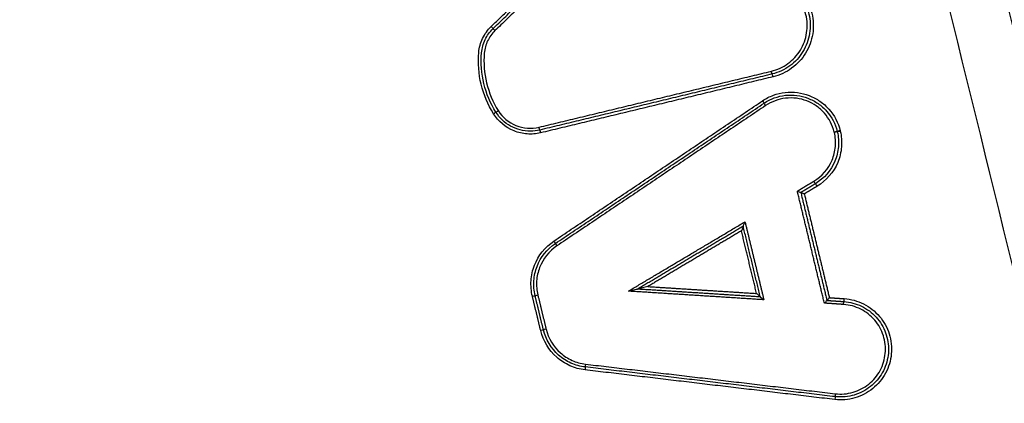
# Model space of a CAD drawing. Units: millimetres. Extents: x -16014 to 16014, y -8904 to 8991.
# Drawn here: x 1564 to 1598, y -3975 to -3962 of the extents above; entities that cross this region are included whole.
import ezdxf

# ---------------------------------------------------------------- set-up
doc = ezdxf.new("R2010")
doc.units = ezdxf.units.MM
doc.header["$LTSCALE"] = 20
doc.layers.add('2d', color=230, linetype='Continuous')

msp = doc.modelspace()

# ---------------------------------------------------------------- linework, layer by layer
at = {"layer": '2d', "extrusion": (0, 0, -1)}
for centre, major_axis, ratio, start_param, end_param in [((1580.648, -3962.289), (0.0696, -0.0718), 0.029681, -1.542057, 0), ((1590.26, -3963.823), (0.0235, -0.0972), 0.043554, 0, 1.581312), ((1589.95, -3964.838), (0.0558, -0.083), 0.037088, -1.545851, 0), ((1580.9, -3965.176), (-0.0847, -0.0531), 0.021998, 0, 1.53571), ((1582.296, -3965.745), (0.0235, -0.0972), 0.040738, 0, 1.580632), ((1592.609, -3965.866), (-0.0972, -0.0235), 0.010725, 4.668004, 6.283142), ((1592.612, -3965.878), (-0.0972, -0.0235), 0.010726, 4.667988, 6.283228), ((1591.713, -3967.599), (0.0515, -0.0857), 0.038863, 0, 1.594153), ((1582.798, -3969.649), (0.0558, -0.083), 0.034928, -1.547303, 0), ((1582.256, -3971.498), (-0.0972, -0.0235), 0.00984, 0, 1.530063), ((1592.734, -3971.826), (-0.0067, -0.0998), 0.045599, 1.567718, 3.141593), ((1582.345, -3972.719), (-0.0972, -0.0235), 0.009847, 3.141593, 4.671629), ((1583.866, -3974.069), (-0.0118, -0.0993), 0.042176, 3.141593, 4.707373), ((1592.425, -3975.087), (-0.0118, -0.0993), 0.045267, 3.141593, 4.707006)]:
    msp.add_ellipse(centre, major_axis=major_axis, ratio=ratio, start_param=start_param, end_param=end_param, dxfattribs=at)
at = {"layer": '2d'}
for centre, major_axis, ratio, start_param, end_param in [((1580.787, -3962.433), (0.0696, -0.0718), 0.02972, 3.141593, 4.683611), ((1590.307, -3964.017), (0.0235, -0.0972), 0.043566, 1.560278, 3.141593), ((1590.062, -3965.004), (0.0558, -0.083), 0.037126, 3.141593, 4.687418), ((1580.73, -3965.282), (-0.0847, -0.0531), 0.021963, 1.605827, 3.141593), ((1582.343, -3965.94), (0.0235, -0.0972), 0.040751, 1.560957, 3.141593), ((1592.415, -3965.913), (-0.0971, -0.0239), 0.010887, 3.14155, 4.756682), ((1592.418, -3965.925), (-0.0972, -0.0235), 0.01071, 3.14155, 4.756727), ((1591.816, -3967.77), (0.0515, -0.0857), 0.038891, 1.547423, 3.141593), ((1582.91, -3969.815), (0.0558, -0.083), 0.034966, 3.141593, 4.68887), ((1582.061, -3971.545), (-0.0972, -0.0235), 0.009823, 1.611456, 3.141593), ((1592.747, -3971.626), (-0.0067, -0.0998), 0.045599, 0, 1.573875), ((1582.539, -3972.672), (-0.0972, -0.0235), 0.009865, -1.529963, 0), ((1583.889, -3973.871), (-0.0118, -0.0993), 0.04219, -1.565779, 0), ((1592.448, -3974.889), (-0.0118, -0.0993), 0.045281, -1.565411, 0)]:
    msp.add_ellipse(centre, major_axis=major_axis, ratio=ratio, start_param=start_param, end_param=end_param, dxfattribs=at)
for points, knots in [([(1613.784, -4029.71), (1613.599, -4027.818), (1613.248, -4026.016), (1612.51, -4022.515), (1612.123, -4020.8), (1610.981, -4015.629), (1610.215, -4012.183), (1607.899, -4001.849), (1606.331, -3994.966), (1601.516, -3974.346), (1598.179, -3960.638), (1587.721, -3919.623), (1580.088, -3892.464), (1567.804, -3851.952), (1563.564, -3838.482), (1558.055, -3821.71), (1556.943, -3818.359), (1555.26, -3813.338), (1554.696, -3811.665), (1553.565, -3808.322), (1552.993, -3806.648), (1551.265, -3801.636), (1550.094, -3798.3), (1548.603, -3794.138), (1548.303, -3793.306), (1547.7, -3791.644), (1547.399, -3790.814), (1546.471, -3788.313), (1545.809, -3786.636), (1544.321, -3783.325), (1543.5, -3781.7), (1541.619, -3778.564), (1540.554, -3777.055), (1538.125, -3774.214), (1536.788, -3772.908), (1533.878, -3770.606), (1532.333, -3769.613), (1529.825, -3768.326), (1528.955, -3767.945), (1527.252, -3767.27), (1526.388, -3766.963), (1523.757, -3766.144), (1521.972, -3765.744), (1516.576, -3764.836), (1513.011, -3764.619), (1502.42, -3763.964), (1495.349, -3763.639), (1481.213, -3763.186), (1474.142, -3763.055), (1467.069, -3763.018)], [0, 0, 0, 0, 0.015625, 0.015625, 0.03125, 0.03125, 0.0625, 0.0625, 0.125, 0.125, 0.25, 0.25, 0.5, 0.5, 0.625, 0.625, 0.65625, 0.65625, 0.671875, 0.671875, 0.6875, 0.6875, 0.71875, 0.71875, 0.726562, 0.726562, 0.734375, 0.734375, 0.75, 0.75, 0.765625, 0.765625, 0.78125, 0.78125, 0.796875, 0.796875, 0.8125, 0.8125, 0.820313, 0.820313, 0.828125, 0.828125, 0.84375, 0.84375, 0.875, 0.875, 0.9375, 0.9375, 1, 1, 1, 1]), ([(1467.069, -3765.01), (1474.12, -3765.047), (1481.17, -3765.178), (1495.266, -3765.629), (1502.313, -3765.953), (1512.87, -3766.605), (1516.382, -3766.823), (1521.568, -3767.696), (1523.264, -3768.077), (1525.742, -3768.848), (1526.558, -3769.139), (1528.175, -3769.779), (1528.971, -3770.128), (1531.291, -3771.317), (1532.74, -3772.248), (1535.427, -3774.372), (1536.676, -3775.587), (1538.947, -3778.239), (1539.948, -3779.653), (1541.735, -3782.628), (1542.523, -3784.186), (1543.965, -3787.392), (1544.612, -3789.028), (1545.531, -3791.506), (1545.832, -3792.335), (1546.432, -3793.992), (1546.731, -3794.821), (1548.217, -3798.968), (1549.383, -3802.293), (1551.106, -3807.291), (1551.676, -3808.958), (1552.806, -3812.298), (1553.37, -3813.969), (1555.051, -3818.984), (1556.162, -3822.331), (1561.665, -3839.083), (1565.9, -3852.537), (1578.175, -3893.008), (1585.801, -3920.137), (1596.254, -3961.101), (1599.591, -3974.797), (1604.408, -3995.394), (1605.978, -4002.271), (1608.298, -4012.596), (1609.065, -4016.039), (1610.211, -4021.206), (1610.599, -4022.926), (1611.33, -4026.384), (1611.668, -4028.126), (1611.841, -4029.9)], [0, 0, 0, 0, 0.062472, 0.062472, 0.124974, 0.124974, 0.156225, 0.156225, 0.171851, 0.171851, 0.179663, 0.179663, 0.187476, 0.187476, 0.203101, 0.203101, 0.218727, 0.218727, 0.234352, 0.234352, 0.249978, 0.249978, 0.265603, 0.265603, 0.273416, 0.273416, 0.281229, 0.281229, 0.31248, 0.31248, 0.328105, 0.328105, 0.343731, 0.343731, 0.374982, 0.374982, 0.499985, 0.499985, 0.749993, 0.749993, 0.874996, 0.874996, 0.937498, 0.937498, 0.968749, 0.968749, 0.984375, 0.984375, 1, 1, 1, 1]), ([(1589.464, -3960.51), (1589.58, -3960.482), (1589.697, -3960.466), (1589.932, -3960.456), (1590.051, -3960.463), (1590.284, -3960.5), (1590.398, -3960.529), (1590.619, -3960.61), (1590.728, -3960.663), (1591.029, -3960.846), (1591.207, -3961.01), (1591.484, -3961.39), (1591.586, -3961.61), (1591.669, -3961.953), (1591.686, -3962.072), (1591.695, -3962.308), (1591.689, -3962.425), (1591.652, -3962.659), (1591.622, -3962.775), (1591.541, -3962.995), (1591.49, -3963.102), (1591.366, -3963.305), (1591.295, -3963.399), (1591.135, -3963.572), (1591.046, -3963.652), (1590.759, -3963.861), (1590.543, -3963.961), (1590.311, -3964.017)], [0, 0, 0, 0, 0.000352611, 0.000352611, 0.000705221, 0.000705221, 0.001057832, 0.001057832, 0.001410442, 0.001410442, 0.002115663, 0.002115663, 0.002820884, 0.002820884, 0.003173495, 0.003173495, 0.003526105, 0.003526105, 0.003878716, 0.003878716, 0.004231326, 0.004231326, 0.004583937, 0.004583937, 0.004936547, 0.004936547, 0.005641768, 0.005641768, 0.005641768, 0.005641768]), ([(1589.483, -3960.607), (1589.593, -3960.581), (1589.703, -3960.566), (1589.925, -3960.556), (1590.037, -3960.563), (1590.258, -3960.598), (1590.365, -3960.625), (1590.574, -3960.702), (1590.677, -3960.751), (1590.961, -3960.925), (1591.129, -3961.08), (1591.391, -3961.439), (1591.487, -3961.646), (1591.566, -3961.97), (1591.581, -3962.082), (1591.59, -3962.305), (1591.584, -3962.416), (1591.55, -3962.637), (1591.521, -3962.746), (1591.445, -3962.955), (1591.397, -3963.055), (1591.279, -3963.247), (1591.212, -3963.336), (1591.062, -3963.499), (1590.978, -3963.575), (1590.707, -3963.772), (1590.502, -3963.867), (1590.283, -3963.92)], [0, 0, 0, 0, 0.000333038, 0.000333038, 0.000666076, 0.000666076, 0.000999114, 0.000999114, 0.001332152, 0.001332152, 0.001998228, 0.001998228, 0.002664304, 0.002664304, 0.002997342, 0.002997342, 0.003330381, 0.003330381, 0.003663419, 0.003663419, 0.003996457, 0.003996457, 0.004329495, 0.004329495, 0.004662533, 0.004662533, 0.005328609, 0.005328609, 0.005328609, 0.005328609]), ([(1590.255, -3963.823), (1590.461, -3963.773), (1590.654, -3963.684), (1590.994, -3963.436), (1591.138, -3963.28), (1591.303, -3963.009), (1591.349, -3962.914), (1591.421, -3962.718), (1591.447, -3962.615), (1591.48, -3962.407), (1591.486, -3962.303), (1591.477, -3962.093), (1591.462, -3961.987), (1591.388, -3961.682), (1591.298, -3961.487), (1591.051, -3961.149), (1590.893, -3961.004), (1590.625, -3960.84), (1590.529, -3960.794), (1590.333, -3960.722), (1590.232, -3960.695), (1590.024, -3960.663), (1589.918, -3960.657), (1589.709, -3960.665), (1589.605, -3960.68), (1589.502, -3960.704)], [0, 0, 0, 0, 0.000635164, 0.000635164, 0.001270327, 0.001270327, 0.001587909, 0.001587909, 0.001905491, 0.001905491, 0.002223073, 0.002223073, 0.002540655, 0.002540655, 0.003175818, 0.003175818, 0.003810982, 0.003810982, 0.004128564, 0.004128564, 0.004446146, 0.004446146, 0.004763727, 0.004763727, 0.005081309, 0.005081309, 0.005081309, 0.005081309]), ([(1580.227, -3963.182), (1580.242, -3963.013), (1580.286, -3962.85), (1580.432, -3962.544), (1580.53, -3962.407), (1580.652, -3962.289)], [0, 0, 0, 0, 0.000502699, 0.000502699, 0.001005398, 0.001005398, 0.001005398, 0.001005398]), ([(1580.323, -3963.191), (1580.337, -3963.034), (1580.378, -3962.882), (1580.513, -3962.598), (1580.604, -3962.471), (1580.718, -3962.361)], [0, 0, 0, 0, 0.0004671036, 0.0004671036, 0.0009342072, 0.0009342072, 0.0009342072, 0.0009342072]), ([(1580.783, -3962.433), (1580.678, -3962.534), (1580.594, -3962.652), (1580.469, -3962.914), (1580.431, -3963.054), (1580.418, -3963.2)], [0, 0, 0, 0, 0.0004376506, 0.0004376506, 0.0008753012, 0.0008753012, 0.0008753012, 0.0008753012]), ([(1580.734, -3965.282), (1580.538, -3964.969), (1580.397, -3964.633), (1580.223, -3963.916), (1580.196, -3963.551), (1580.227, -3963.182)], [0, 0, 0, 0, 0.001093316, 0.001093316, 0.002186631, 0.002186631, 0.002186631, 0.002186631]), ([(1580.815, -3965.229), (1580.624, -3964.925), (1580.487, -3964.599), (1580.319, -3963.903), (1580.292, -3963.548), (1580.323, -3963.191)], [0, 0, 0, 0, 0.001061185, 0.001061185, 0.002122371, 0.002122371, 0.002122371, 0.002122371]), ([(1580.418, -3963.2), (1580.389, -3963.546), (1580.415, -3963.891), (1580.578, -3964.565), (1580.711, -3964.881), (1580.896, -3965.176)], [0, 0, 0, 0, 0.001031439, 0.001031439, 0.002062878, 0.002062878, 0.002062878, 0.002062878]), ([(1589.954, -3964.838), (1590.071, -3964.759), (1590.195, -3964.696), (1590.455, -3964.6), (1590.593, -3964.568), (1590.869, -3964.537), (1591.009, -3964.538), (1591.286, -3964.574), (1591.42, -3964.608), (1591.68, -3964.708), (1591.805, -3964.774), (1592.032, -3964.932), (1592.138, -3965.027), (1592.413, -3965.34), (1592.546, -3965.593), (1592.613, -3965.866)], [0, 0, 0, 0, 0.00041583, 0.00041583, 0.000831661, 0.000831661, 0.001247491, 0.001247491, 0.001663321, 0.001663321, 0.002079151, 0.002079151, 0.002494982, 0.002494982, 0.003326642, 0.003326642, 0.003326642, 0.003326642]), ([(1590.006, -3964.921), (1590.116, -3964.847), (1590.232, -3964.787), (1590.478, -3964.697), (1590.608, -3964.666), (1590.867, -3964.637), (1591, -3964.638), (1591.26, -3964.672), (1591.387, -3964.704), (1591.632, -3964.798), (1591.749, -3964.861), (1591.964, -3965.01), (1592.063, -3965.099), (1592.323, -3965.393), (1592.448, -3965.632), (1592.512, -3965.889)], [0, 0, 0, 0, 0.000391823, 0.000391823, 0.000783646, 0.000783646, 0.001175469, 0.001175469, 0.001567292, 0.001567292, 0.001959115, 0.001959115, 0.002350938, 0.002350938, 0.003134584, 0.003134584, 0.003134584, 0.003134584]), ([(1592.41, -3965.913), (1592.351, -3965.671), (1592.233, -3965.448), (1591.989, -3965.171), (1591.895, -3965.087), (1591.694, -3964.947), (1591.584, -3964.889), (1591.354, -3964.8), (1591.235, -3964.77), (1590.99, -3964.738), (1590.866, -3964.737), (1590.622, -3964.765), (1590.5, -3964.794), (1590.27, -3964.878), (1590.16, -3964.934), (1590.057, -3965.004)], [0, 0, 0, 0, 0.000741374, 0.000741374, 0.001112062, 0.001112062, 0.001482749, 0.001482749, 0.001853436, 0.001853436, 0.002224123, 0.002224123, 0.00259481, 0.00259481, 0.002965497, 0.002965497, 0.002965497, 0.002965497]), ([(1582.347, -3965.94), (1582.196, -3965.977), (1582.042, -3965.989), (1581.731, -3965.966), (1581.58, -3965.93), (1581.149, -3965.755), (1580.901, -3965.548), (1580.734, -3965.282)], [0, 0, 0, 0, 0.000462751, 0.000462751, 0.000925503, 0.000925503, 0.001851005, 0.001851005, 0.001851005, 0.001851005]), ([(1581.993, -3965.882), (1581.76, -3965.882), (1581.525, -3965.821), (1581.115, -3965.594), (1580.94, -3965.43), (1580.815, -3965.229)], [0.000328541, 0.000328541, 0.000328541, 0.000328541, 0.001027583, 0.001027583, 0.001726626, 0.001726626, 0.001726626, 0.001726626]), ([(1580.896, -3965.176), (1581.039, -3965.406), (1581.254, -3965.585), (1581.628, -3965.737), (1581.759, -3965.768), (1582.028, -3965.788), (1582.161, -3965.777), (1582.292, -3965.745)], [0, 0, 0, 0, 0.000807237, 0.000807237, 0.001210855, 0.001210855, 0.001614473, 0.001614473, 0.001614473, 0.001614473]), ([(1591.709, -3967.599), (1591.988, -3967.431), (1592.209, -3967.175), (1592.397, -3966.727), (1592.436, -3966.569), (1592.463, -3966.245), (1592.451, -3966.084), (1592.413, -3965.925)], [0, 0, 0, 0, 0.000971982, 0.000971982, 0.001457972, 0.001457972, 0.001943963, 0.001943963, 0.001943963, 0.001943963]), ([(1592.515, -3965.902), (1592.555, -3966.071), (1592.568, -3966.242), (1592.539, -3966.588), (1592.498, -3966.755), (1592.297, -3967.233), (1592.063, -3967.505), (1591.765, -3967.684)], [0, 0, 0, 0, 0.000514395, 0.000514395, 0.001028791, 0.001028791, 0.002057581, 0.002057581, 0.002057581, 0.002057581]), ([(1592.617, -3965.878), (1592.659, -3966.058), (1592.673, -3966.239), (1592.643, -3966.606), (1592.599, -3966.784), (1592.386, -3967.291), (1592.137, -3967.58), (1591.821, -3967.77)], [0, 0, 0, 0, 0.000545898, 0.000545898, 0.001091797, 0.001091797, 0.002183594, 0.002183594, 0.002183594, 0.002183594]), ([(1591.145, -3967.937), (1591.146, -3967.938), (1591.147, -3967.938), (1591.147, -3967.938), (1591.15, -3967.939), (1591.153, -3967.941), (1591.156, -3967.942), (1591.169, -3967.947), (1591.183, -3967.953), (1591.195, -3967.958), (1591.206, -3967.962), (1591.216, -3967.967), (1591.225, -3967.97), (1591.233, -3967.973), (1591.24, -3967.976), (1591.246, -3967.979), (1591.251, -3967.981), (1591.256, -3967.982), (1591.259, -3967.984), (1591.262, -3967.985), (1591.264, -3967.985), (1591.264, -3967.985)], [-0.0000020474, -0.0000020474, -0.0000020474, -0.0000020474, 0, 0, 0, 0.0000095853, 0.0000095853, 0.0000095853, 0.000052989, 0.000052989, 0.000052989, 0.0000892114, 0.0000892114, 0.0000892114, 0.0001198412, 0.0001198412, 0.0001198412, 0.0001486617, 0.0001486617, 0.0001486617, 0.0001776212, 0.0001776212, 0.0001776212, 0.0001776212]), ([(1591.264, -3967.985), (1591.264, -3967.985), (1591.266, -3967.986), (1591.269, -3967.987), (1591.273, -3967.988), (1591.277, -3967.99), (1591.283, -3967.992), (1591.289, -3967.994), (1591.296, -3967.997), (1591.304, -3968), (1591.313, -3968.004), (1591.323, -3968.008), (1591.333, -3968.012), (1591.346, -3968.018), (1591.359, -3968.023), (1591.372, -3968.029), (1591.375, -3968.03), (1591.378, -3968.031), (1591.381, -3968.032), (1591.382, -3968.033), (1591.383, -3968.033), (1591.383, -3968.033)], [0, 0, 0, 0, 0.0000286569, 0.0000286569, 0.0000286569, 0.0000571762, 0.0000571762, 0.0000571762, 0.0000874857, 0.0000874857, 0.0000874857, 0.000123329, 0.000123329, 0.000123329, 0.0001662782, 0.0001662782, 0.0001662782, 0.0001757713, 0.0001757713, 0.0001757713, 0.0001778188, 0.0001778188, 0.0001778188, 0.0001778188]), ([(1589.29, -3969.144), (1589.29, -3969.141), (1589.301, -3969.112), (1589.324, -3969.053), (1589.338, -3969.021), (1589.351, -3968.989)], [0, 0, 0, 0, 0.0001045011, 0.0001045011, 0.0002090023, 0.0002090023, 0.0002090023, 0.0002090023]), ([(1589.29, -3969.144), (1589.291, -3969.147), (1589.28, -3969.176), (1589.256, -3969.235), (1589.243, -3969.267), (1589.229, -3969.299)], [0, 0, 0, 0, 0.0001045033, 0.0001045033, 0.0002090066, 0.0002090066, 0.0002090066, 0.0002090066]), ([(1582.065, -3971.545), (1582.023, -3971.368), (1582.008, -3971.189), (1582.032, -3970.828), (1582.071, -3970.651), (1582.267, -3970.146), (1582.501, -3969.852), (1582.803, -3969.649)], [0, 0, 0, 0, 0.000538195, 0.000538195, 0.00107639, 0.00107639, 0.002152779, 0.002152779, 0.002152779, 0.002152779]), ([(1582.158, -3971.521), (1582.118, -3971.354), (1582.104, -3971.185), (1582.127, -3970.844), (1582.164, -3970.677), (1582.348, -3970.201), (1582.569, -3969.923), (1582.854, -3969.732)], [0, 0, 0, 0, 0.000507962, 0.000507962, 0.001015923, 0.001015923, 0.002031846, 0.002031846, 0.002031846, 0.002031846]), ([(1582.906, -3969.815), (1582.638, -3969.995), (1582.43, -3970.256), (1582.256, -3970.704), (1582.221, -3970.861), (1582.2, -3971.182), (1582.214, -3971.341), (1582.251, -3971.498)], [0, 0, 0, 0, 0.000964193, 0.000964193, 0.001446289, 0.001446289, 0.001928385, 0.001928385, 0.001928385, 0.001928385]), ([(1585.355, -3971.369), (1585.415, -3971.355), (1585.475, -3971.341), (1585.564, -3971.319), (1585.593, -3971.312), (1585.636, -3971.302), (1585.65, -3971.299), (1585.675, -3971.293), (1585.688, -3971.29), (1585.688, -3971.29)], [-0.0000026608, -0.0000026608, -0.0000026608, -0.0000026608, 0.000181179, 0.000181179, 0.0002730989, 0.0002730989, 0.0003190589, 0.0003190589, 0.0003650189, 0.0003650189, 0.0003650189, 0.0003650189]), ([(1586.021, -3971.211), (1585.961, -3971.225), (1585.901, -3971.24), (1585.813, -3971.261), (1585.783, -3971.268), (1585.741, -3971.278), (1585.727, -3971.281), (1585.701, -3971.287), (1585.689, -3971.29), (1585.688, -3971.29)], [-0.0000026609, -0.0000026609, -0.0000026609, -0.0000026609, 0.0001811869, 0.0001811869, 0.0002731108, 0.0002731108, 0.0003190728, 0.0003190728, 0.0003650347, 0.0003650347, 0.0003650347, 0.0003650347]), ([(1589.748, -3971.448), (1589.775, -3971.47), (1589.802, -3971.493), (1589.849, -3971.534), (1589.872, -3971.554), (1589.873, -3971.556)], [-0.0000020465, -0.0000020465, -0.0000020465, -0.0000020465, 0.0001028949, 0.0001028949, 0.0002078362, 0.0002078362, 0.0002078362, 0.0002078362]), ([(1589.873, -3971.556), (1589.873, -3971.558), (1589.896, -3971.579), (1589.944, -3971.62), (1589.971, -3971.642), (1589.997, -3971.665)], [0, 0, 0, 0, 0.0001045305, 0.0001045305, 0.000209061, 0.000209061, 0.000209061, 0.000209061]), ([(1592.073, -3971.781), (1592.074, -3971.781), (1592.074, -3971.78), (1592.075, -3971.78), (1592.076, -3971.778), (1592.077, -3971.777), (1592.078, -3971.775), (1592.088, -3971.764), (1592.097, -3971.753), (1592.106, -3971.743), (1592.114, -3971.734), (1592.121, -3971.726), (1592.128, -3971.718), (1592.133, -3971.712), (1592.139, -3971.706), (1592.143, -3971.701), (1592.147, -3971.697), (1592.151, -3971.693), (1592.153, -3971.69), (1592.156, -3971.688), (1592.157, -3971.687), (1592.158, -3971.687)], [-0.0000020477, -0.0000020477, -0.0000020477, -0.0000020477, 0, 0, 0, 0.0000056527, 0.0000056527, 0.0000056527, 0.0000496747, 0.0000496747, 0.0000496747, 0.0000864562, 0.0000864562, 0.0000864562, 0.0001174618, 0.0001174618, 0.0001174618, 0.0001464781, 0.0001464781, 0.0001464781, 0.0001756456, 0.0001756456, 0.0001756456, 0.0001756456]), ([(1592.158, -3971.687), (1592.158, -3971.687), (1592.16, -3971.685), (1592.163, -3971.683), (1592.165, -3971.68), (1592.169, -3971.677), (1592.173, -3971.672), (1592.177, -3971.667), (1592.182, -3971.661), (1592.188, -3971.655), (1592.195, -3971.647), (1592.202, -3971.639), (1592.21, -3971.63), (1592.219, -3971.62), (1592.228, -3971.609), (1592.237, -3971.598), (1592.239, -3971.596), (1592.24, -3971.595), (1592.241, -3971.593), (1592.242, -3971.593), (1592.242, -3971.592), (1592.242, -3971.592)], [0, 0, 0, 0, 0.0000288518, 0.0000288518, 0.0000288518, 0.000057554, 0.000057554, 0.000057554, 0.0000882241, 0.0000882241, 0.0000882241, 0.0001246075, 0.0001246075, 0.0001246075, 0.0001681524, 0.0001681524, 0.0001681524, 0.0001737449, 0.0001737449, 0.0001737449, 0.0001757926, 0.0001757926, 0.0001757926, 0.0001757926]), ([(1592.752, -3971.626), (1592.868, -3971.634), (1592.982, -3971.653), (1593.204, -3971.714), (1593.313, -3971.756), (1593.52, -3971.86), (1593.617, -3971.922), (1593.799, -3972.064), (1593.883, -3972.146), (1594.108, -3972.409), (1594.223, -3972.616), (1594.327, -3972.945), (1594.351, -3973.06), (1594.376, -3973.291), (1594.376, -3973.406), (1594.355, -3973.636), (1594.333, -3973.751), (1594.266, -3973.972), (1594.222, -3974.078), (1594.058, -3974.386), (1593.909, -3974.566), (1593.638, -3974.785), (1593.541, -3974.849), (1593.337, -3974.955), (1593.228, -3974.999), (1592.896, -3975.095), (1592.661, -3975.115), (1592.429, -3975.087)], [0, 0, 0, 0, 0.000345323, 0.000345323, 0.000690647, 0.000690647, 0.00103597, 0.00103597, 0.001381294, 0.001381294, 0.002071941, 0.002071941, 0.002417264, 0.002417264, 0.002762588, 0.002762588, 0.003107911, 0.003107911, 0.003453235, 0.003453235, 0.004143882, 0.004143882, 0.004489205, 0.004489205, 0.004834529, 0.004834529, 0.005525176, 0.005525176, 0.005525176, 0.005525176]), ([(1592.74, -3971.726), (1592.846, -3971.733), (1592.949, -3971.75), (1593.151, -3971.804), (1593.251, -3971.841), (1593.44, -3971.932), (1593.529, -3971.987), (1593.697, -3972.112), (1593.776, -3972.184), (1593.916, -3972.34), (1593.978, -3972.424), (1594.087, -3972.604), (1594.133, -3972.7), (1594.241, -3972.994), (1594.275, -3973.207), (1594.261, -3973.624), (1594.213, -3973.834), (1594.085, -3974.121), (1594.033, -3974.214), (1593.913, -3974.386), (1593.845, -3974.465), (1593.694, -3974.611), (1593.611, -3974.678), (1593.435, -3974.792), (1593.343, -3974.84), (1593.049, -3974.959), (1592.841, -3974.999), (1592.63, -3974.999)], [0, 0, 0, 0, 0.000313445, 0.000313445, 0.000626889, 0.000626889, 0.000940334, 0.000940334, 0.001253779, 0.001253779, 0.001567223, 0.001567223, 0.001880668, 0.001880668, 0.002507557, 0.002507557, 0.003134446, 0.003134446, 0.003447891, 0.003447891, 0.003761336, 0.003761336, 0.00407478, 0.00407478, 0.004388225, 0.004388225, 0.005015114, 0.005015114, 0.005015114, 0.005015114]), ([(1592.444, -3974.889), (1592.649, -3974.913), (1592.856, -3974.895), (1593.151, -3974.81), (1593.247, -3974.772), (1593.428, -3974.677), (1593.513, -3974.622), (1593.753, -3974.428), (1593.885, -3974.268), (1594.031, -3973.996), (1594.069, -3973.902), (1594.128, -3973.706), (1594.148, -3973.604), (1594.176, -3973.299), (1594.154, -3973.09), (1594.031, -3972.702), (1593.929, -3972.518), (1593.731, -3972.285), (1593.656, -3972.213), (1593.495, -3972.087), (1593.409, -3972.033), (1593.226, -3971.94), (1593.129, -3971.903), (1592.933, -3971.85), (1592.832, -3971.833), (1592.729, -3971.826)], [0, 0, 0, 0, 0.000618076, 0.000618076, 0.000927114, 0.000927114, 0.001236152, 0.001236152, 0.001854228, 0.001854228, 0.002163267, 0.002163267, 0.002472305, 0.002472305, 0.003090381, 0.003090381, 0.003708457, 0.003708457, 0.004017495, 0.004017495, 0.004326533, 0.004326533, 0.004635571, 0.004635571, 0.004944609, 0.004944609, 0.004944609, 0.004944609]), ([(1583.87, -3974.069), (1583.689, -3974.048), (1583.517, -3974), (1583.186, -3973.852), (1583.034, -3973.753), (1582.629, -3973.395), (1582.434, -3973.073), (1582.349, -3972.719)], [0, 0, 0, 0, 0.000538363, 0.000538363, 0.001076727, 0.001076727, 0.002153454, 0.002153454, 0.002153454, 0.002153454]), ([(1583.877, -3973.97), (1583.707, -3973.95), (1583.544, -3973.904), (1583.232, -3973.765), (1583.089, -3973.672), (1582.706, -3973.333), (1582.523, -3973.029), (1582.442, -3972.695)], [0, 0, 0, 0, 0.000508096, 0.000508096, 0.001016192, 0.001016192, 0.002032383, 0.002032383, 0.002032383, 0.002032383]), ([(1582.535, -3972.672), (1582.611, -3972.986), (1582.784, -3973.272), (1583.143, -3973.59), (1583.278, -3973.677), (1583.571, -3973.809), (1583.725, -3973.852), (1583.885, -3973.871)], [0, 0, 0, 0, 0.000964566, 0.000964566, 0.001446849, 0.001446849, 0.001929132, 0.001929132, 0.001929132, 0.001929132])]:
    msp.add_open_spline(points, degree=3, knots=knots, dxfattribs=at)
for points, weights in [([(1580.718, -3962.361), (1582.253, -3960.874), (1583.788, -3959.387), (1585.323, -3957.9)], [1, 0.999999765753, 0.999999765753, 1]), ([(1585.652, -3957.717), (1584.029, -3959.289), (1582.406, -3960.861), (1580.783, -3962.433)], [1, 0.999999738208, 0.999999738208, 1]), ([(1580.652, -3962.289), (1582.1, -3960.887), (1583.547, -3959.485), (1584.995, -3958.083)], [1, 0.999999791834, 0.999999791834, 1]), ([(1582.292, -3965.745), (1584.947, -3965.105), (1587.601, -3964.464), (1590.255, -3963.823)], [1, 0.999999299672, 0.999999299672, 1]), ([(1590.283, -3963.92), (1587.629, -3964.561), (1584.974, -3965.202), (1582.32, -3965.843)], [1, 0.999999299672, 0.999999299672, 1]), ([(1590.311, -3964.017), (1587.657, -3964.658), (1585.002, -3965.299), (1582.347, -3965.94)], [1, 0.999999299824, 0.999999299824, 1]), ([(1582.803, -3969.649), (1585.187, -3968.045), (1587.571, -3966.441), (1589.954, -3964.838)], [1, 0.999999435303, 0.999999435303, 1]), ([(1582.854, -3969.732), (1585.238, -3968.128), (1587.622, -3966.524), (1590.006, -3964.921)], [1, 0.999999435178, 0.999999435178, 1]), ([(1590.057, -3965.004), (1587.674, -3966.607), (1585.29, -3968.211), (1582.906, -3969.815)], [1, 0.999999435178, 0.999999435178, 1]), ([(1591.145, -3967.937), (1591.333, -3967.825), (1591.521, -3967.712), (1591.709, -3967.599)], [1, 0.999999996495, 0.999999996495, 1]), ([(1591.765, -3967.684), (1591.598, -3967.785), (1591.431, -3967.885), (1591.264, -3967.985)], [1, 0.999999997234, 0.999999997234, 1]), ([(1592.073, -3971.781), (1591.764, -3970.5), (1591.455, -3969.219), (1591.145, -3967.937)], [1, 0.999999990485, 0.999999990485, 1]), ([(1591.264, -3967.985), (1591.562, -3969.219), (1591.86, -3970.453), (1592.158, -3971.687)], [1, 0.999999991179, 0.999999991179, 1]), ([(1591.821, -3967.77), (1591.675, -3967.858), (1591.529, -3967.945), (1591.383, -3968.033)], [1, 0.999999997887, 0.999999997887, 1]), ([(1591.383, -3968.033), (1591.67, -3969.219), (1591.956, -3970.406), (1592.242, -3971.592)], [1, 0.999999991848, 0.999999991848, 1]), ([(1585.355, -3971.369), (1586.687, -3970.576), (1588.019, -3969.782), (1589.351, -3968.989)], [1, 0.999999823662, 0.999999823662, 1]), ([(1589.351, -3968.989), (1589.567, -3969.881), (1589.782, -3970.773), (1589.997, -3971.665)], [1, 0.999999995389, 0.999999995389, 1]), ([(1589.29, -3969.144), (1588.09, -3969.859), (1586.889, -3970.575), (1585.688, -3971.29)], [1, 0.999999856709, 0.999999856709, 1]), ([(1589.229, -3969.299), (1588.16, -3969.936), (1587.09, -3970.574), (1586.021, -3971.211)], [1, 0.999999886354, 0.999999886354, 1]), ([(1589.748, -3971.448), (1589.575, -3970.732), (1589.402, -3970.015), (1589.229, -3969.299)], [1, 0.999999997028, 0.999999997028, 1]), ([(1589.873, -3971.556), (1589.679, -3970.752), (1589.484, -3969.948), (1589.29, -3969.144)], [1, 0.999999996252, 0.999999996252, 1]), ([(1589.997, -3971.665), (1588.45, -3971.566), (1586.903, -3971.468), (1585.355, -3971.369)], [1, 0.999999762021, 0.999999762021, 1]), ([(1585.688, -3971.29), (1587.083, -3971.379), (1588.478, -3971.468), (1589.873, -3971.556)], [1, 0.999999806617, 0.999999806617, 1]), ([(1586.021, -3971.211), (1587.263, -3971.29), (1588.506, -3971.369), (1589.748, -3971.448)], [1, 0.999999846628, 0.999999846628, 1]), ([(1582.349, -3972.719), (1582.254, -3972.327), (1582.16, -3971.936), (1582.065, -3971.545)], [1, 0.999999999113, 0.999999999113, 1]), ([(1582.442, -3972.695), (1582.347, -3972.304), (1582.253, -3971.912), (1582.158, -3971.521)], [1, 0.999999999113, 0.999999999113, 1]), ([(1582.251, -3971.498), (1582.346, -3971.889), (1582.44, -3972.28), (1582.535, -3972.672)], [1, 0.999999999113, 0.999999999113, 1]), ([(1592.729, -3971.826), (1592.511, -3971.811), (1592.292, -3971.796), (1592.073, -3971.781)], [1, 0.999999995251, 0.999999995251, 1]), ([(1592.158, -3971.687), (1592.352, -3971.7), (1592.546, -3971.713), (1592.74, -3971.726)], [1, 0.999999996251, 0.999999996251, 1]), ([(1592.242, -3971.592), (1592.412, -3971.603), (1592.582, -3971.615), (1592.752, -3971.626)], [1, 0.999999997136, 0.999999997136, 1]), ([(1592.429, -3975.087), (1589.576, -3974.748), (1586.723, -3974.409), (1583.87, -3974.069)], [1, 0.999999191126, 0.999999191126, 1]), ([(1592.437, -3974.988), (1589.584, -3974.649), (1586.731, -3974.309), (1583.877, -3973.97)], [1, 0.999999190948, 0.999999190948, 1]), ([(1583.885, -3973.871), (1586.738, -3974.21), (1589.591, -3974.549), (1592.444, -3974.889)], [1, 0.999999190948, 0.999999190948, 1])]:
    msp.add_rational_spline(points, weights, degree=3, dxfattribs=at)
for points in [[(1582.32, -3965.843), (1582.212, -3965.869), (1582.103, -3965.882), (1581.993, -3965.882)], [(1592.413, -3965.925), (1592.412, -3965.921), (1592.411, -3965.917), (1592.41, -3965.913)], [(1592.512, -3965.889), (1592.513, -3965.893), (1592.514, -3965.898), (1592.515, -3965.902)], [(1592.613, -3965.866), (1592.615, -3965.87), (1592.616, -3965.874), (1592.617, -3965.878)], [(1592.63, -3974.999), (1592.565, -3974.999), (1592.501, -3974.995), (1592.437, -3974.988)]]:
    msp.add_open_spline(points, degree=3, dxfattribs=at)

doc.saveas('drawing.dxf')
